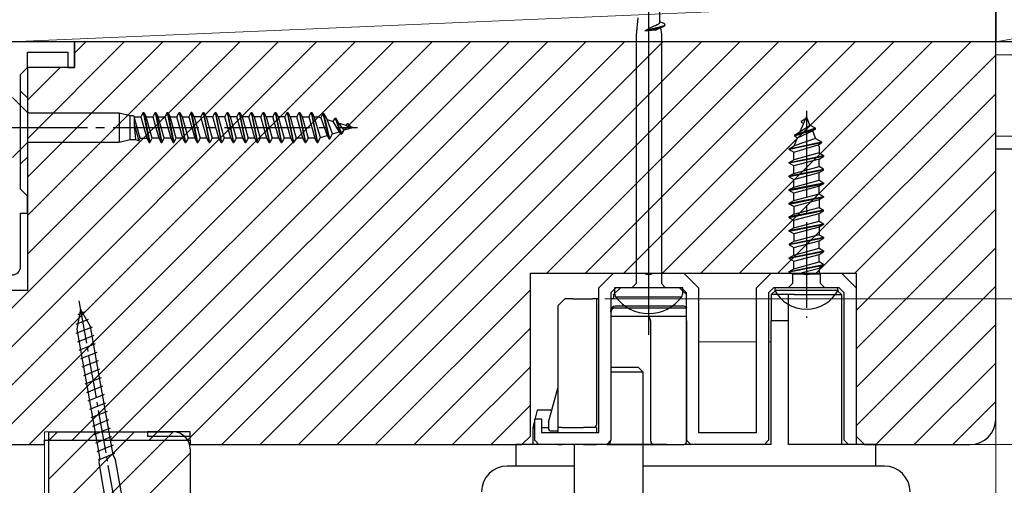
# Model space of a CAD drawing. Extents: x 105 to 1167, y 126 to 1689.
# Drawn here: x 393 to 508, y 1394 to 1449 of the extents above; entities that cross this region are included whole.
import ezdxf

# ---------------------------------------------------------------- set-up
doc = ezdxf.new("R2010")
doc.units = 0
doc.linetypes.add('YCENTER_1', pattern=[13, 10, -1, 1, -1])
doc.linetypes.add('YHIDDEN_1', pattern=[4, 3, -1])
for name, color, linetype, lineweight in [('YKK_11', 7, 'CONTINUOUS', 30), ('YKK_11E', 7, 'CONTINUOUS', 13), ('YKK_12', 2, 'CONTINUOUS', 13), ('YKK_13', 4, 'CONTINUOUS', 30), ('YKK_D', 6, 'CONTINUOUS', 13), ('YSS_K', 3, 'CONTINUOUS', 13), ('YSS_KE', 3, 'CONTINUOUS', 30)]:
    doc.layers.add(name, color=color, linetype=linetype, lineweight=lineweight)

msp = doc.modelspace()

# ---------------------------------------------------------------- linework, layer by layer
at = {"layer": 'YKK_11', "linetype": 'ByBlock', "lineweight": -2, "ltscale": 0.5}
for p, q in [((399.5, 1446), (392, 1446)), ((399.5, 1443), (399.5, 1446)), ((507, 1446), (399.5, 1446)), ((399.5, 1446), (399.5, 1443)), ((507, 1402), (507, 1446)), ((394, 1443), (394, 1444.8)), ((394, 1444.8), (398.7, 1444.8)), ((398.7, 1444.8), (398.7, 1443)), ((393.2, 1442.2), (394, 1443)), ((393.2, 1428.8), (393.2, 1442.2)), ((399.5, 1443), (394, 1443)), ((394, 1443), (394, 1417)), ((398.7, 1443), (399.5, 1443)), ((394, 1428), (393.2, 1428.8)), ((394, 1426), (394, 1428)), ((393.2, 1419.8), (393.2, 1426)), ((393.2, 1426), (394, 1426)), ((452.7, 1400), (452.7, 1419)), ((452.7, 1419), (490.7, 1419)), ((460.7, 1417.3), (462.4, 1419)), ((462.4, 1419), (466.04, 1419)), ((466.04, 1419), (466.23, 1418.88)), ((466.23, 1418.88), (466.77, 1418.88)), ((466.77, 1418.88), (466.96, 1419)), ((466.96, 1419), (470.6, 1419)), ((470.6, 1419), (472.3, 1417.3)), ((479.1, 1417.3), (480.8, 1419)), ((480.8, 1419), (484.44, 1419)), ((484.44, 1419), (484.63, 1418.88)), ((484.63, 1418.88), (485.17, 1418.88)), ((485.17, 1418.88), (485.36, 1419)), ((485.36, 1419), (489, 1419)), ((489, 1419), (490.7, 1417.3)), ((490.7, 1419), (490.7, 1400)), ((394, 1417), (386, 1417)), ((460.7, 1400.4), (460.7, 1417.3)), ((462.68, 1417.3), (462.1, 1416.72)), ((462.1, 1416.72), (462.1, 1399.5)), ((470.32, 1417.3), (462.68, 1417.3)), ((470.9, 1416.72), (470.32, 1417.3)), ((470.9, 1399.5), (470.9, 1416.72)), ((472.3, 1417.3), (472.3, 1400.4)), ((479.1, 1400.4), (479.1, 1417.3)), ((481.08, 1417.3), (480.5, 1416.72)), ((480.5, 1416.72), (480.5, 1399.5)), ((488.72, 1417.3), (481.08, 1417.3)), ((489.3, 1416.72), (488.72, 1417.3)), ((489.3, 1399.5), (489.3, 1416.72)), ((490.7, 1417.3), (490.7, 1399)), ((453.2, 1399.5), (453.2, 1402)), ((453.2, 1402), (454, 1402)), ((454, 1402), (454, 1400.4)), ((396, 1399), (396, 1399.5)), ((396, 1399.5), (413, 1399.5)), ((396.5, 1379), (396.5, 1400.5)), ((396.5, 1400.5), (411, 1400.5)), ((413, 1399.5), (413, 1399)), ((451.7, 1399), (452.7, 1400)), ((453.7, 1399), (453.2, 1399.5)), ((454, 1400.4), (460.7, 1400.4)), ((462.1, 1399.5), (461.6, 1399)), ((471.4, 1399), (470.9, 1399.5)), ((472.3, 1400.4), (479.1, 1400.4)), ((480.5, 1399.5), (480, 1399)), ((489.8, 1399), (489.3, 1399.5)), ((490.7, 1400), (491.7, 1399)), ((364, 1399), (396, 1399)), ((413, 1399), (451.7, 1399)), ((413, 1398.5), (413, 1381)), ((461.6, 1399), (453.7, 1399)), ((480, 1399), (471.4, 1399)), ((490.7, 1399), (489.8, 1399)), ((491.7, 1399), (504, 1399))]:
    msp.add_line(p, q, dxfattribs=at)
at = {"layer": 'YKK_11', "linetype": 'YHIDDEN_1', "lineweight": 13, "ltscale": 0.5}
for p, q in [((413, 1400.5), (396, 1400.5)), ((396, 1400.5), (396, 1399.5)), ((413, 1399.5), (413, 1400.5))]:
    msp.add_line(p, q, dxfattribs=at)
at = {"layer": 'YKK_11', "linetype": 'ByBlock', "lineweight": -2, "ltscale": 0.5}
for centre, radius, start, end in [((392.2, 1419.8), 1, 270, 360), ((504, 1402), 3, 270, 360), ((411, 1398.5), 2, 0, 90)]:
    msp.add_arc(centre, radius, start, end, dxfattribs=at)
at = {"layer": 'YKK_11E', "linetype": 'Continuous'}
for p, q in [((376.26, 1399), (423.26, 1446)), ((380.75, 1399), (427.75, 1446)), ((385.24, 1399), (432.24, 1446)), ((389.73, 1399), (436.73, 1446)), ((394, 1434.7), (405.3, 1446)), ((394, 1430.21), (409.79, 1446)), ((394, 1425.72), (414.28, 1446)), ((394, 1421.23), (418.77, 1446)), ((394.22, 1399), (441.22, 1446)), ((399.21, 1399.5), (445.71, 1446)), ((399.5, 1444.69), (400.81, 1446)), ((403.7, 1399.5), (450.2, 1446)), ((408.19, 1399.5), (454.69, 1446)), ((412.68, 1399.5), (459.18, 1446)), ((416.67, 1399), (463.67, 1446)), ((421.16, 1399), (468.16, 1446)), ((425.65, 1399), (472.65, 1446)), ((430.14, 1399), (477.14, 1446)), ((454.63, 1419), (481.63, 1446)), ((459.12, 1419), (486.12, 1446)), ((463.61, 1419), (490.61, 1446)), ((468.1, 1419), (495.1, 1446)), ((472.59, 1419), (499.59, 1446)), ((477.08, 1419), (504.08, 1446)), ((481.57, 1419), (507, 1444.43)), ((394, 1439.19), (397.81, 1443)), ((486.06, 1419), (507, 1439.94)), ((490.55, 1419), (507, 1435.45)), ((490.7, 1414.66), (507, 1430.96)), ((490.7, 1410.17), (507, 1426.47)), ((490.7, 1405.68), (507, 1421.98)), ((434.63, 1399), (452.7, 1417.07)), ((490.7, 1401.19), (507, 1417.49)), ((439.12, 1399), (452.7, 1412.58)), ((493, 1399), (507, 1413)), ((443.61, 1399), (452.7, 1408.09)), ((497.49, 1399), (507, 1408.51)), ((448.1, 1399), (452.7, 1403.6)), ((501.98, 1399), (507, 1404.02)), ((396.5, 1399.47), (397.53, 1400.5)), ((396.5, 1394.98), (402.02, 1400.5)), ((396.5, 1390.49), (406.51, 1400.5)), ((396.5, 1386), (411, 1400.5)), ((396.5, 1381.51), (413, 1398.01))]:
    msp.add_line(p, q, dxfattribs=at)
at = {"layer": 'YKK_12'}
for p, q in [((507, 1446), (392, 1446)), ((507, 1184), (507, 1446)), ((394, 1439.45), (393.2, 1440.25)), ((394, 1439.45), (394, 1432.55)), ((393.2, 1431.75), (394, 1432.55)), ((396, 1399), (357, 1399)), ((396, 1184), (396, 1399)), ((452, 1399), (412.94, 1399)), ((507, 1399), (492, 1399))]:
    msp.add_line(p, q, dxfattribs=at)
at = {"layer": 'YKK_12', "linetype": 'ByBlock'}
for p, q in [((472.3, 1411), (479.1, 1411)), ((480.5, 1411), (480.8, 1411))]:
    msp.add_line(p, q, dxfattribs=at)
msp.add_arc((452, 1407), 8, 270, 277.1808, dxfattribs=at)
at = {"layer": 'YKK_13', "lineweight": -2}
msp.add_line((466.5, 1411.8), (466.5, 1494.8), dxfattribs=at)
at = {"layer": 'YKK_13', "linetype": 'ByBlock', "lineweight": -2, "ltscale": 3}
for p, q in [((467.77, 1450.17), (467.77, 1448.38)), ((465.23, 1448.8), (465.03, 1446.78)), ((467.12, 1447.82), (466.05, 1447.3)), ((467.22, 1447.86), (467.12, 1447.82)), ((467.27, 1447.89), (467.22, 1447.86)), ((467.32, 1447.91), (467.27, 1447.89)), ((467.36, 1447.93), (467.32, 1447.91)), ((467.39, 1447.94), (467.36, 1447.93)), ((467.43, 1447.96), (467.39, 1447.94)), ((467.46, 1447.97), (467.43, 1447.96)), ((467.49, 1447.99), (467.46, 1447.97)), ((467.52, 1448), (467.49, 1447.99)), ((467.55, 1448.02), (467.52, 1448)), ((467.58, 1448.03), (467.55, 1448.02)), ((467.6, 1448.05), (467.58, 1448.03)), ((467.63, 1448.06), (467.6, 1448.05)), ((467.65, 1448.08), (467.63, 1448.06)), ((467.67, 1448.09), (467.65, 1448.08)), ((467.69, 1448.11), (467.67, 1448.09)), ((467.71, 1448.12), (467.69, 1448.11)), ((467.7, 1447.56), (468.23, 1447.81)), ((467.72, 1448.14), (467.71, 1448.12)), ((467.73, 1448.15), (467.72, 1448.14)), ((467.75, 1448.17), (467.73, 1448.15)), ((467.76, 1448.18), (467.75, 1448.17)), ((467.77, 1448.21), (467.76, 1448.2)), ((467.76, 1448.2), (467.76, 1448.18)), ((468.26, 1448.15), (467.77, 1448.38)), ((467.77, 1448.38), (467.77, 1448.24)), ((467.77, 1448.24), (467.77, 1448.23)), ((467.77, 1448.23), (467.77, 1448.21)), ((467.93, 1447.75), (467.88, 1447.73)), ((467.98, 1447.76), (467.93, 1447.75)), ((468.03, 1447.78), (467.98, 1447.76)), ((468.07, 1447.79), (468.03, 1447.78)), ((468.03, 1447.73), (468.08, 1447.75)), ((468.11, 1447.81), (468.07, 1447.79)), ((468.08, 1447.75), (468.12, 1447.76)), ((468.15, 1447.82), (468.11, 1447.81)), ((468.12, 1447.76), (468.16, 1447.78)), ((468.19, 1447.84), (468.15, 1447.82)), ((468.23, 1447.85), (468.19, 1447.84)), ((468.26, 1447.87), (468.23, 1447.85)), ((468.23, 1447.81), (468.26, 1447.82)), ((468.29, 1448.14), (468.26, 1448.15)), ((468.29, 1447.88), (468.26, 1447.87)), ((468.26, 1447.82), (468.29, 1447.84)), ((468.31, 1448.12), (468.29, 1448.14)), ((468.31, 1447.9), (468.29, 1447.88)), ((468.29, 1447.84), (468.31, 1447.85)), ((468.34, 1448.11), (468.31, 1448.12)), ((468.33, 1447.91), (468.31, 1447.9)), ((468.31, 1447.85), (468.34, 1447.87)), ((468.35, 1447.93), (468.33, 1447.91)), ((468.36, 1448.09), (468.34, 1448.11)), ((468.34, 1447.87), (468.36, 1447.88)), ((468.37, 1447.94), (468.35, 1447.93)), ((468.37, 1448.08), (468.36, 1448.09)), ((468.36, 1447.88), (468.37, 1447.9)), ((468.38, 1448.06), (468.37, 1448.08)), ((468.38, 1447.96), (468.37, 1447.94)), ((468.37, 1447.9), (468.38, 1447.91)), ((468.39, 1448.05), (468.38, 1448.06)), ((468.39, 1447.97), (468.38, 1447.96)), ((468.38, 1447.91), (468.39, 1447.93)), ((468.4, 1448.03), (468.39, 1448.05)), ((468.4, 1447.99), (468.39, 1447.97)), ((468.39, 1447.93), (468.4, 1447.94)), ((468.4, 1448.02), (468.4, 1448.03)), ((468.4, 1447.96), (468.4, 1448.02)), ((468.4, 1447.94), (468.4, 1447.96)), ((465.03, 1446.78), (465.03, 1417.8)), ((467.26, 1447.59), (466.05, 1447.3)), ((466.05, 1447.3), (467.27, 1447.54)), ((466.05, 1447.3), (467.24, 1447.39)), ((467.24, 1447.39), (467.3, 1447.4)), ((467.33, 1447.6), (467.26, 1447.59)), ((467.27, 1447.54), (467.34, 1447.55)), ((467.3, 1447.4), (467.37, 1447.41)), ((467.4, 1447.62), (467.33, 1447.6)), ((467.34, 1447.55), (467.41, 1447.57)), ((467.37, 1447.41), (467.43, 1447.44)), ((467.46, 1447.63), (467.4, 1447.62)), ((467.41, 1447.57), (467.47, 1447.58)), ((467.43, 1447.44), (467.46, 1447.45)), ((467.53, 1447.64), (467.46, 1447.63)), ((467.46, 1447.45), (467.7, 1447.56)), ((467.47, 1447.58), (467.54, 1447.6)), ((467.59, 1447.66), (467.53, 1447.64)), ((467.54, 1447.6), (467.6, 1447.61)), ((467.65, 1447.67), (467.59, 1447.66)), ((467.6, 1447.61), (467.66, 1447.63)), ((467.71, 1447.69), (467.65, 1447.67)), ((467.66, 1447.63), (467.72, 1447.64)), ((467.77, 1447.7), (467.71, 1447.69)), ((467.72, 1447.64), (467.78, 1447.66)), ((467.82, 1447.72), (467.77, 1447.7)), ((467.78, 1447.66), (467.83, 1447.67)), ((467.88, 1447.73), (467.82, 1447.72)), ((467.83, 1447.67), (467.89, 1447.69)), ((467.86, 1447.64), (467.98, 1446.87)), ((467.89, 1447.69), (467.94, 1447.7)), ((467.94, 1447.7), (467.99, 1447.72)), ((467.98, 1446.87), (467.98, 1417.8)), ((467.99, 1447.72), (468.03, 1447.73)), ((470.5, 1417.3), (462.5, 1417.3)), ((462.5, 1417.3), (462.5, 1416.8)), ((465.03, 1417.8), (464.53, 1417.3)), ((467.98, 1417.8), (468.48, 1417.3)), ((470.5, 1416.8), (470.5, 1417.3)), ((462.65, 1416.23), (470.35, 1416.23))]:
    msp.add_line(p, q, dxfattribs=at)
at = {"layer": 'YKK_13', "linetype": 'Continuous', "ltscale": 0.5}
for p, q in [((393.93, 1437.82), (392.25, 1439.5)), ((393.93, 1437.82), (394.22, 1437.7)), ((394.05, 1434.3), (394.05, 1437.7)), ((394.22, 1437.7), (404.7, 1437.7)), ((404.7, 1437.7), (406, 1437.4)), ((404.7, 1437.7), (404.7, 1434.3)), ((406, 1434.6), (406, 1437.4)), ((406, 1437.4), (406.38, 1437.4)), ((406.38, 1437.4), (406.47, 1437.24)), ((407.5, 1437.75), (407.23, 1437.24)), ((407.5, 1437.75), (408.2, 1434.25)), ((407.5, 1437.75), (407.6, 1437.75)), ((407.6, 1437.75), (408.3, 1434.25)), ((407.6, 1437.75), (407.87, 1437.24)), ((408.9, 1437.75), (408.63, 1437.24)), ((408.9, 1437.75), (409.6, 1434.25)), ((408.9, 1437.75), (409, 1437.75)), ((409, 1437.75), (409.7, 1434.25)), ((409, 1437.75), (409.27, 1437.24)), ((410.3, 1437.75), (410.03, 1437.24)), ((410.3, 1437.75), (411, 1434.25)), ((410.3, 1437.75), (410.4, 1437.75)), ((410.4, 1437.75), (411.1, 1434.25)), ((410.4, 1437.75), (410.67, 1437.24)), ((411.43, 1437.24), (411.7, 1437.75)), ((411.7, 1437.75), (411.8, 1437.75)), ((411.7, 1437.75), (412.4, 1434.25)), ((411.8, 1437.75), (412.07, 1437.24)), ((412.5, 1434.25), (411.8, 1437.75)), ((413.1, 1437.75), (412.83, 1437.24)), ((413.2, 1437.75), (413.1, 1437.75)), ((413.8, 1434.25), (413.1, 1437.75)), ((413.2, 1437.75), (413.47, 1437.24)), ((413.9, 1434.25), (413.2, 1437.75)), ((414.23, 1437.24), (414.5, 1437.75)), ((414.5, 1437.75), (414.6, 1437.75)), ((414.5, 1437.75), (415.2, 1434.25)), ((414.6, 1437.75), (414.87, 1437.24)), ((415.3, 1434.25), (414.6, 1437.75)), ((415.63, 1437.24), (415.9, 1437.75)), ((415.9, 1437.75), (416, 1437.75)), ((415.9, 1437.75), (416.6, 1434.25)), ((416, 1437.75), (416.27, 1437.24)), ((416.7, 1434.25), (416, 1437.75)), ((417.03, 1437.24), (417.3, 1437.75)), ((417.3, 1437.75), (417.4, 1437.75)), ((417.3, 1437.75), (418, 1434.25)), ((417.4, 1437.75), (417.67, 1437.24)), ((418.1, 1434.25), (417.4, 1437.75)), ((418.43, 1437.24), (418.7, 1437.75)), ((418.7, 1437.75), (418.8, 1437.75)), ((418.7, 1437.75), (419.4, 1434.25)), ((418.8, 1437.75), (419.07, 1437.24)), ((419.5, 1434.25), (418.8, 1437.75)), ((419.83, 1437.24), (420.1, 1437.75)), ((420.1, 1437.75), (420.2, 1437.75)), ((420.1, 1437.75), (420.8, 1434.25)), ((420.2, 1437.75), (420.47, 1437.24)), ((420.9, 1434.25), (420.2, 1437.75)), ((421.23, 1437.24), (421.5, 1437.75)), ((421.5, 1437.75), (421.6, 1437.75)), ((421.5, 1437.75), (422.2, 1434.25)), ((421.6, 1437.75), (421.87, 1437.24)), ((422.3, 1434.25), (421.6, 1437.75)), ((422.63, 1437.24), (422.9, 1437.75)), ((422.9, 1437.75), (423, 1437.75)), ((422.9, 1437.75), (423.6, 1434.25)), ((423, 1437.75), (423.27, 1437.24)), ((423.7, 1434.25), (423, 1437.75)), ((424.03, 1437.24), (424.3, 1437.75)), ((424.3, 1437.75), (424.4, 1437.75)), ((424.3, 1437.75), (425, 1434.25)), ((424.4, 1437.75), (424.67, 1437.24)), ((425.1, 1434.25), (424.4, 1437.75)), ((425.43, 1437.24), (425.7, 1437.75)), ((425.7, 1437.75), (425.8, 1437.75)), ((425.7, 1437.75), (426.4, 1434.25)), ((425.8, 1437.75), (426.07, 1437.24)), ((426.5, 1434.25), (425.8, 1437.75)), ((426.83, 1437.24), (427.1, 1437.75)), ((427.1, 1437.75), (427.2, 1437.75)), ((427.1, 1437.75), (427.8, 1434.27)), ((427.2, 1437.75), (427.47, 1437.24)), ((427.9, 1434.27), (427.2, 1437.75)), ((428.25, 1437.15), (428.5, 1437.63)), ((428.5, 1437.63), (428.6, 1437.63)), ((429.2, 1434.69), (428.5, 1437.63)), ((428.6, 1437.63), (428.97, 1436.93)), ((429.3, 1434.69), (428.6, 1437.63)), ((406.47, 1437.24), (407.23, 1437.24)), ((407.17, 1434.76), (406.47, 1437.24)), ((406.47, 1437.24), (406.47, 1436.33)), ((406.47, 1436.39), (407, 1434.45)), ((406.47, 1436.33), (406.62, 1434.6)), ((407.23, 1437.24), (407.93, 1434.76)), ((408.57, 1434.76), (407.87, 1437.24)), ((407.87, 1437.24), (408.63, 1437.24)), ((408.63, 1437.24), (409.33, 1434.76)), ((409.97, 1434.76), (409.27, 1437.24)), ((409.27, 1437.24), (410.03, 1437.24)), ((410.03, 1437.24), (410.73, 1434.76)), ((411.37, 1434.76), (410.67, 1437.24)), ((410.67, 1437.24), (411.43, 1437.24)), ((412.13, 1434.76), (411.43, 1437.24)), ((412.07, 1437.24), (412.77, 1434.76)), ((412.07, 1437.24), (412.83, 1437.24)), ((412.83, 1437.24), (413.53, 1434.76)), ((413.47, 1437.24), (414.17, 1434.76)), ((414.23, 1437.24), (413.47, 1437.24)), ((414.93, 1434.76), (414.23, 1437.24)), ((414.87, 1437.24), (415.57, 1434.76)), ((415.63, 1437.24), (414.87, 1437.24)), ((416.33, 1434.76), (415.63, 1437.24)), ((416.27, 1437.24), (416.97, 1434.76)), ((417.03, 1437.24), (416.27, 1437.24)), ((417.73, 1434.76), (417.03, 1437.24)), ((417.67, 1437.24), (418.37, 1434.76)), ((418.43, 1437.24), (417.67, 1437.24)), ((419.13, 1434.76), (418.43, 1437.24)), ((419.07, 1437.24), (419.77, 1434.76)), ((419.83, 1437.24), (419.07, 1437.24)), ((420.53, 1434.76), (419.83, 1437.24)), ((420.47, 1437.24), (421.17, 1434.76)), ((421.23, 1437.24), (420.47, 1437.24)), ((421.93, 1434.76), (421.23, 1437.24)), ((421.87, 1437.24), (422.57, 1434.76)), ((422.63, 1437.24), (421.87, 1437.24)), ((423.33, 1434.76), (422.63, 1437.24)), ((423.27, 1437.24), (423.97, 1434.76)), ((424.03, 1437.24), (423.27, 1437.24)), ((424.73, 1434.76), (424.03, 1437.24)), ((424.67, 1437.24), (425.37, 1434.76)), ((425.43, 1437.24), (424.67, 1437.24)), ((426.13, 1434.76), (425.43, 1437.24)), ((426.07, 1437.24), (426.77, 1434.76)), ((426.07, 1437.24), (426.83, 1437.24)), ((426.83, 1437.24), (427.54, 1434.76)), ((427.47, 1437.24), (427.82, 1437.24)), ((428.2, 1434.84), (427.47, 1437.24)), ((428.06, 1437.21), (428.25, 1437.15)), ((428.25, 1437.15), (429, 1435.08)), ((428.97, 1436.93), (429.7, 1436.7)), ((429.6, 1435.27), (428.97, 1436.93)), ((429.7, 1436.7), (429.9, 1437.09)), ((430.43, 1435.52), (429.7, 1436.7)), ((429.9, 1437.09), (430, 1437.09)), ((429.9, 1437.09), (430.59, 1435.21)), ((430, 1437.09), (430.3, 1436.52)), ((430.7, 1435.21), (430, 1437.09)), ((430.3, 1436.52), (430.94, 1435.68)), ((431.19, 1436.25), (430.3, 1436.52)), ((431.19, 1436.25), (431.3, 1436.47)), ((431.3, 1436.47), (431.4, 1436.47)), ((431.3, 1436.47), (431.81, 1435.91)), ((431.4, 1436.47), (431.87, 1435.96)), ((429.3, 1434.69), (429.6, 1435.27)), ((429.6, 1435.27), (430.43, 1435.52)), ((430.59, 1435.21), (430.43, 1435.52)), ((430.7, 1435.21), (430.59, 1435.21)), ((430.94, 1435.68), (430.7, 1435.21)), ((431.77, 1435.93), (430.94, 1435.68)), ((431.81, 1435.91), (431.19, 1436.25)), ((431.77, 1436.07), (432, 1436)), ((431.87, 1435.96), (431.81, 1435.91)), ((432, 1436), (431.87, 1435.96)), ((392.25, 1432.5), (394.05, 1434.3)), ((394.05, 1434.3), (404.7, 1434.3)), ((404.7, 1434.3), (406, 1434.6)), ((406, 1434.6), (406.62, 1434.6)), ((406.62, 1434.6), (407, 1434.45)), ((407, 1434.45), (407.17, 1434.76)), ((407.17, 1434.76), (407.93, 1434.76)), ((407.93, 1434.76), (408.2, 1434.25)), ((408.2, 1434.25), (408.3, 1434.25)), ((408.3, 1434.25), (408.57, 1434.76)), ((409.33, 1434.76), (408.57, 1434.76)), ((409.33, 1434.76), (409.6, 1434.25)), ((409.6, 1434.25), (409.7, 1434.25)), ((409.7, 1434.25), (409.97, 1434.76)), ((410.73, 1434.76), (409.97, 1434.76)), ((410.73, 1434.76), (411, 1434.25)), ((411, 1434.25), (411.1, 1434.25)), ((411.1, 1434.25), (411.37, 1434.76)), ((412.13, 1434.76), (411.37, 1434.76)), ((412.4, 1434.25), (412.13, 1434.76)), ((412.4, 1434.25), (412.5, 1434.25)), ((412.77, 1434.76), (412.5, 1434.25)), ((413.53, 1434.76), (412.77, 1434.76)), ((413.53, 1434.76), (413.8, 1434.25)), ((413.8, 1434.25), (413.9, 1434.25)), ((414.17, 1434.76), (413.9, 1434.25)), ((414.93, 1434.76), (414.17, 1434.76)), ((415.2, 1434.25), (414.93, 1434.76)), ((415.2, 1434.25), (415.3, 1434.25)), ((415.57, 1434.76), (415.3, 1434.25)), ((416.33, 1434.76), (415.57, 1434.76)), ((416.6, 1434.25), (416.33, 1434.76)), ((416.6, 1434.25), (416.7, 1434.25)), ((416.97, 1434.76), (416.7, 1434.25)), ((417.73, 1434.76), (416.97, 1434.76)), ((418, 1434.25), (417.73, 1434.76)), ((418, 1434.25), (418.1, 1434.25)), ((418.37, 1434.76), (418.1, 1434.25)), ((419.13, 1434.76), (418.37, 1434.76)), ((419.4, 1434.25), (419.13, 1434.76)), ((419.4, 1434.25), (419.5, 1434.25)), ((419.77, 1434.76), (419.5, 1434.25)), ((420.53, 1434.76), (419.77, 1434.76)), ((420.8, 1434.25), (420.53, 1434.76)), ((420.8, 1434.25), (420.9, 1434.25)), ((421.17, 1434.76), (420.9, 1434.25)), ((421.93, 1434.76), (421.17, 1434.76)), ((422.2, 1434.25), (421.93, 1434.76)), ((422.2, 1434.25), (422.3, 1434.25)), ((422.57, 1434.76), (422.3, 1434.25)), ((423.33, 1434.76), (422.57, 1434.76)), ((423.6, 1434.25), (423.33, 1434.76)), ((423.6, 1434.25), (423.7, 1434.25)), ((423.97, 1434.76), (423.7, 1434.25)), ((424.73, 1434.76), (423.97, 1434.76)), ((425, 1434.25), (424.73, 1434.76)), ((425, 1434.25), (425.1, 1434.25)), ((425.37, 1434.76), (425.1, 1434.25)), ((426.13, 1434.76), (425.37, 1434.76)), ((426.4, 1434.25), (426.13, 1434.76)), ((426.4, 1434.25), (426.5, 1434.25)), ((426.77, 1434.76), (426.5, 1434.25)), ((427.54, 1434.76), (426.77, 1434.76)), ((427.8, 1434.27), (427.54, 1434.76)), ((427.8, 1434.27), (427.9, 1434.27)), ((427.9, 1434.27), (428.2, 1434.84)), ((428.2, 1434.84), (429, 1435.08)), ((429, 1435.08), (429.2, 1434.69)), ((429.2, 1434.69), (429.3, 1434.69)), ((400.18, 1414.8), (399.78, 1412.49)), ((401.35, 1412.77), (400.18, 1414.8)), ((399.78, 1412.49), (402.41, 1397.53)), ((403.99, 1397.81), (401.35, 1412.77)), ((402.41, 1397.53), (402.32, 1396.9)), ((404.29, 1397.24), (403.99, 1397.81))]:
    msp.add_line(p, q, dxfattribs=at)
at = {"layer": 'YKK_13', "linetype": 'YCENTER_1'}
for p, q in [((484.9, 1437.95), (484.9, 1413.8)), ((391, 1436), (432.53, 1436))]:
    msp.add_line(p, q, dxfattribs=at)
at = {"layer": 'YKK_13'}
for p, q in [((484.9, 1437.3), (484.15, 1435.5)), ((484.15, 1435.5), (485.32, 1436.28)), ((484.77, 1436.98), (484.3, 1436.71)), ((484.3, 1436.71), (484.3, 1436.61)), ((484.3, 1436.61), (484.55, 1436.46)), ((485.32, 1436.28), (484.9, 1437.3)), ((485.95, 1435.91), (485.32, 1436.28)), ((485.95, 1435.91), (483.5, 1435.12)), ((483.5, 1435.02), (485.95, 1435.81)), ((483.5, 1435.12), (484.15, 1435.5)), ((483.5, 1435.12), (483.5, 1435.02)), ((483.87, 1434.81), (485.6, 1435.61)), ((485.95, 1435.81), (485.6, 1435.61)), ((485.6, 1435.61), (485.97, 1434.72)), ((485.95, 1435.81), (485.95, 1435.91)), ((482.9, 1433.53), (486.65, 1434.32)), ((486.65, 1434.22), (482.9, 1433.43)), ((483.43, 1433.13), (486.27, 1434)), ((483.48, 1433.86), (483.87, 1434.81)), ((485.97, 1434.72), (483.48, 1433.86)), ((483.5, 1435.02), (483.87, 1434.81)), ((485.97, 1434.72), (486.65, 1434.32)), ((486.27, 1434), (486.65, 1434.22)), ((486.27, 1434), (486.38, 1433.74)), ((486.65, 1434.32), (486.65, 1434.22)), ((482.9, 1433.53), (483.48, 1433.86)), ((482.9, 1433.43), (482.9, 1433.53)), ((482.9, 1433.43), (483.43, 1433.13)), ((483.43, 1432.24), (483.43, 1433.13)), ((486.38, 1433.04), (483.43, 1432.24)), ((486.38, 1433.74), (486.38, 1433.04)), ((486.38, 1433.04), (486.9, 1432.73)), ((482.9, 1431.94), (486.9, 1432.73)), ((486.9, 1432.63), (482.9, 1431.84)), ((482.9, 1431.94), (483.43, 1432.24)), ((482.9, 1431.84), (482.9, 1431.94)), ((483.43, 1431.54), (482.9, 1431.84)), ((486.38, 1432.33), (483.43, 1431.54)), ((486.38, 1432.33), (486.9, 1432.63)), ((486.38, 1431.45), (486.38, 1432.33)), ((486.9, 1432.73), (486.9, 1432.63)), ((482.9, 1430.35), (486.9, 1431.14)), ((486.9, 1431.04), (482.9, 1430.25)), ((482.9, 1430.35), (483.43, 1430.65)), ((483.43, 1430.65), (483.43, 1431.54)), ((483.43, 1430.65), (486.38, 1431.45)), ((483.43, 1429.95), (486.38, 1430.74)), ((486.9, 1431.14), (486.38, 1431.45)), ((486.38, 1430.74), (486.9, 1431.04)), ((486.38, 1429.86), (486.38, 1430.74)), ((486.9, 1431.04), (486.9, 1431.14)), ((482.9, 1430.25), (482.9, 1430.35)), ((482.9, 1430.25), (483.43, 1429.95)), ((482.9, 1428.76), (486.9, 1429.55)), ((482.9, 1428.66), (486.9, 1429.45)), ((483.43, 1429.06), (483.43, 1429.95)), ((483.43, 1429.06), (486.38, 1429.86)), ((486.38, 1429.86), (486.9, 1429.55)), ((486.9, 1429.45), (486.38, 1429.15)), ((486.9, 1429.55), (486.9, 1429.45)), ((482.9, 1428.76), (483.43, 1429.06)), ((482.9, 1428.66), (482.9, 1428.76)), ((483.43, 1428.36), (482.9, 1428.66)), ((486.38, 1429.15), (483.43, 1428.36)), ((483.43, 1427.47), (483.43, 1428.36)), ((483.43, 1427.47), (486.38, 1428.27)), ((486.38, 1428.27), (486.38, 1429.15)), ((486.38, 1428.27), (486.9, 1427.96)), ((482.9, 1427.17), (486.9, 1427.96)), ((482.9, 1427.07), (486.9, 1427.86)), ((482.9, 1427.17), (483.43, 1427.47)), ((482.9, 1427.07), (482.9, 1427.17)), ((483.43, 1426.77), (482.9, 1427.07)), ((486.38, 1427.56), (483.43, 1426.77)), ((486.9, 1427.86), (486.38, 1427.56)), ((486.38, 1427.56), (486.38, 1426.68)), ((486.9, 1427.96), (486.9, 1427.86)), ((486.9, 1426.37), (482.9, 1425.58)), ((486.9, 1426.27), (482.9, 1425.48)), ((483.43, 1426.77), (483.43, 1425.88)), ((483.43, 1425.88), (486.38, 1426.68)), ((483.43, 1425.18), (486.38, 1425.97)), ((486.38, 1426.68), (486.9, 1426.37)), ((486.38, 1425.97), (486.9, 1426.27)), ((486.38, 1425.09), (486.38, 1425.97)), ((486.9, 1426.27), (486.9, 1426.37)), ((482.9, 1425.58), (483.43, 1425.88)), ((482.9, 1425.48), (482.9, 1425.58)), ((482.9, 1425.48), (483.43, 1425.18)), ((482.9, 1423.99), (486.9, 1424.78)), ((483.43, 1424.29), (483.43, 1425.18)), ((483.43, 1424.29), (486.38, 1425.09)), ((486.38, 1425.09), (486.9, 1424.78)), ((486.9, 1424.78), (486.9, 1424.68)), ((482.9, 1423.89), (486.9, 1424.68)), ((482.9, 1423.99), (483.43, 1424.29)), ((482.9, 1423.89), (482.9, 1423.99)), ((483.43, 1423.59), (482.9, 1423.89)), ((486.38, 1424.38), (483.43, 1423.59)), ((486.9, 1424.68), (486.38, 1424.38)), ((486.38, 1424.38), (486.38, 1423.5)), ((482.9, 1422.4), (486.9, 1423.19)), ((486.9, 1423.09), (482.9, 1422.3)), ((483.43, 1422.7), (482.9, 1422.4)), ((483.43, 1423.59), (483.43, 1422.7)), ((486.38, 1423.5), (483.43, 1422.7)), ((483.43, 1422), (486.38, 1422.79)), ((486.38, 1423.5), (486.9, 1423.19)), ((486.38, 1422.79), (486.9, 1423.09)), ((486.38, 1421.91), (486.38, 1422.79)), ((486.9, 1423.19), (486.9, 1423.09)), ((482.9, 1422.4), (482.9, 1422.3)), ((482.9, 1422.3), (483.43, 1422)), ((482.9, 1420.81), (486.9, 1421.6)), ((486.9, 1421.5), (482.9, 1420.71)), ((483.43, 1421.11), (483.43, 1422)), ((483.43, 1421.11), (486.38, 1421.91)), ((486.38, 1421.91), (486.9, 1421.6)), ((486.38, 1421.2), (486.9, 1421.5)), ((486.9, 1421.6), (486.9, 1421.5)), ((482.9, 1420.81), (483.43, 1421.11)), ((482.9, 1420.71), (482.9, 1420.81)), ((482.9, 1420.71), (483.43, 1420.41)), ((483.43, 1420.41), (486.38, 1421.2)), ((483.43, 1419.52), (483.43, 1420.41)), ((483.43, 1419.52), (486.38, 1420.32)), ((486.38, 1420.32), (486.38, 1421.2)), ((486.9, 1420.01), (486.38, 1420.32)), ((482.9, 1419.22), (486.9, 1420.01)), ((486.9, 1419.91), (482.9, 1419.12)), ((482.9, 1419.22), (483.43, 1419.52)), ((482.9, 1419.12), (482.9, 1419.22)), ((483.3, 1418.89), (482.9, 1419.12)), ((483.69, 1418.89), (486.38, 1419.61)), ((486.9, 1419.91), (486.38, 1419.61)), ((486.38, 1419.61), (486.38, 1418.89)), ((486.9, 1420.01), (486.9, 1419.91)), ((486.54, 1418.89), (483.27, 1418.89)), ((483.27, 1418.89), (483.27, 1417.8)), ((486.54, 1417.8), (486.54, 1418.89)), ((462.4, 1416.5), (463.2, 1417.3)), ((470.1, 1417.3), (463.2, 1417.3)), ((470.1, 1417.3), (470.4, 1417)), ((470.9, 1416.5), (470.4, 1417)), ((480.8, 1416.5), (481.3, 1417)), ((481.3, 1417.3), (481.17, 1417.07)), ((488.5, 1417.3), (481.3, 1417.3)), ((488.5, 1417), (481.3, 1417)), ((483.27, 1417.8), (482.77, 1417.3)), ((487.04, 1417.3), (486.54, 1417.8)), ((488.63, 1417.07), (488.5, 1417.3)), ((488.5, 1417), (489, 1416.5)), ((456.7, 1416), (455.9, 1415.2)), ((457.66, 1416), (456.7, 1416)), ((457.66, 1416), (459.96, 1416)), ((460.4, 1416), (459.96, 1416)), ((460.7, 1416), (460.4, 1416)), ((460.4, 1416), (460.4, 1401.3)), ((462.4, 1416), (462.1, 1416)), ((462.4, 1416.5), (462.4, 1416)), ((470.9, 1414.98), (470.9, 1416.5)), ((482.8, 1416.5), (480.8, 1416.5)), ((480.8, 1416.5), (480.8, 1413.5)), ((482.8, 1413.5), (482.8, 1416.5)), ((483.47, 1416.5), (482.8, 1416.5)), ((483.47, 1416.5), (489, 1416.5)), ((489, 1416.5), (489, 1399)), ((400.62, 1414.45), (399.87, 1414.14)), ((455.9, 1415.2), (455.9, 1401)), ((462.1, 1414.65), (462.1, 1399.5)), ((462.6, 1415.2), (470.4, 1415.2)), ((462.6, 1414.98), (470.9, 1414.98)), ((470.9, 1414), (470.9, 1414.98)), ((401.11, 1413.59), (399.67, 1413.01)), ((462.1, 1414), (470.9, 1414)), ((466.7, 1413.5), (466.7, 1399.5)), ((470.9, 1413.5), (470.9, 1414)), ((470.9, 1413.5), (470.9, 1399.5)), ((480.8, 1413.5), (482.8, 1413.5)), ((480.8, 1399), (480.8, 1413.5)), ((482.8, 1399), (482.8, 1413.5)), ((401.57, 1412.72), (399.67, 1411.96)), ((401.74, 1411.73), (399.84, 1410.97)), ((401.91, 1410.75), (400.02, 1409.99)), ((402.09, 1409.76), (400.19, 1409)), ((402.26, 1408.78), (400.36, 1408.02)), ((402.43, 1407.79), (400.54, 1407.03)), ((465.3, 1408), (462.1, 1408)), ((465.3, 1408), (465.8, 1407.5)), ((402.61, 1406.81), (400.71, 1406.05)), ((462.1, 1407.5), (465.8, 1407.5)), ((465.8, 1407.5), (465.8, 1393)), ((402.78, 1405.82), (400.88, 1405.06)), ((454.8, 1401.6), (455.9, 1405.6)), ((402.95, 1404.84), (401.06, 1404.08)), ((403.13, 1403.85), (401.23, 1403.09)), ((453.5, 1403), (453, 1401)), ((455.19, 1403), (453.5, 1403)), ((403.3, 1402.87), (401.41, 1402.11)), ((403.48, 1401.88), (401.58, 1401.12)), ((403.65, 1400.9), (401.75, 1400.14)), ((453, 1401), (453.2, 1401)), ((453, 1401), (453, 1399)), ((454, 1401), (454.8, 1401)), ((454.8, 1401.6), (454.8, 1400.9)), ((455.9, 1401), (455.9, 1400.4)), ((456.4, 1401), (455.9, 1401)), ((456.4, 1401), (458.9, 1401)), ((460.4, 1401), (458.9, 1401)), ((460.4, 1401), (460.4, 1400.4)), ((403.82, 1399.91), (401.93, 1399.15)), ((455.1, 1400.6), (455.9, 1400.6)), ((470.9, 1399.3), (470.9, 1399.5)), ((404, 1398.93), (402.1, 1398.17)), ((453, 1399), (451, 1399)), ((451, 1399), (451, 1396.5)), ((468.6, 1399), (453, 1399)), ((455.9, 1399), (456.4, 1399)), ((458.9, 1399), (456.4, 1399)), ((457.8, 1399), (457.8, 1393)), ((458.9, 1399), (460.4, 1399)), ((461.6, 1399), (460.4, 1399)), ((461.6, 1399), (466.2, 1399)), ((466.2, 1399), (467.2, 1399)), ((467.2, 1399), (468.2, 1399)), ((468.2, 1399), (470.6, 1399)), ((480.8, 1399), (470.6, 1399)), ((470.64, 1399), (470.6, 1399)), ((470.6, 1399), (470.6, 1399)), ((470.65, 1399), (470.64, 1399)), ((470.69, 1399.01), (470.65, 1399)), ((491, 1399), (482.8, 1399)), ((493, 1399), (491, 1399)), ((493, 1396.5), (493, 1399)), ((404.17, 1397.95), (402.27, 1397.18)), ((407.21, 1380.7), (404.29, 1397.24)), ((402.32, 1396.9), (405.24, 1380.36)), ((457.82, 1396.5), (450, 1396.5)), ((494, 1396.5), (465.78, 1396.5))]:
    msp.add_line(p, q, dxfattribs=at)
at = {"layer": 'YKK_13', "linetype": 'YCENTER_1', "ltscale": 0.5}
msp.add_line((400.01, 1415.78), (406.61, 1378.36), dxfattribs=at)
at = {"layer": 'YKK_13', "ltscale": 0.5}
for p, q in [((413, 1400.5), (408, 1400.5)), ((408, 1400.5), (408, 1400)), ((408, 1400), (413, 1400)), ((413, 1400), (413, 1400.5))]:
    msp.add_line(p, q, dxfattribs=at)
at = {"layer": 'YKK_13', "linetype": 'Continuous', "ltscale": 0.5}
msp.add_arc((427.82, 1436.44), 0.8, 73, 90, dxfattribs=at)
at = {"layer": 'YKK_13', "linetype": 'ByBlock', "lineweight": -2, "ltscale": 3}
for centre, radius, start, end in [((464.13, 1416.92), 1.64, 184.391, 204.9422), ((469.25, 1416.82), 1.25, 331.7994, 358.8674), ((466.5, 1419.11), 4.81, 216.7787, 323.2213)]:
    msp.add_arc(centre, radius, start, end, dxfattribs=at)
at = {"layer": 'YKK_13'}
for centre, radius, start, end in [((484.9, 1419), 4.2, 207.281, 332.719), ((462.58, 1414.48), 0.476, 107.3326, 180.9513), ((466.2, 1413.5), 0.5, 0, 90), ((455.1, 1400.9), 0.3, 180, 270), ((460.1, 1401.3), 0.3, 270, 0), ((461.6, 1399.5), 0.5, 270, 0), ((467.2, 1399.5), 0.5, 180, 270), ((470.6, 1399.3), 0.3, 287.1925, 360), ((450, 1393.5), 3, 90, 180), ((494, 1393.5), 3, 0, 90)]:
    msp.add_arc(centre, radius, start, end, dxfattribs=at)
at = {"layer": 'YKK_13', "extrusion": (0, 0, -1)}
for centre, major_axis, ratio, start_param, end_param in [((462.6, 1414.65), (0, 0.545), 0.916757, 4.712389, 6.283185), ((462.6, 1414.49), (0.5, 0), 0.992587, 3.141593, 4.712389), ((458.1, 1414.98), (4.5, 0), 0.035714, 0.199453, 0.258247), ((470.4, 1414.98), (0.5, 0), 0.435714, 4.712389, 6.283185)]:
    msp.add_ellipse(centre, major_axis=major_axis, ratio=ratio, start_param=start_param, end_param=end_param, dxfattribs=at)
at = {"layer": 'YKK_D'}
for p, q in [((461.4, 1416), (609.5, 1416)), ((494, 1399), (569.5, 1399))]:
    msp.add_line(p, q, dxfattribs=at)
at = {"layer": 'YSS_K'}
for p, q in [((392, 1446), (507, 1451)), ((507, 1446), (536, 1451)), ((536, 1444.5), (507, 1444.5)), ((507, 1435), (536, 1435))]:
    msp.add_line(p, q, dxfattribs=at)
at = {"layer": 'YSS_KE'}
for p, q in [((507, 1451), (507, 1446)), ((507, 1446), (507, 1451)), ((507, 1446), (392, 1446)), ((536, 1446), (507, 1446)), ((536, 1446), (507, 1446)), ((507, 1433.5), (536, 1433.5))]:
    msp.add_line(p, q, dxfattribs=at)

doc.saveas('drawing.dxf')
